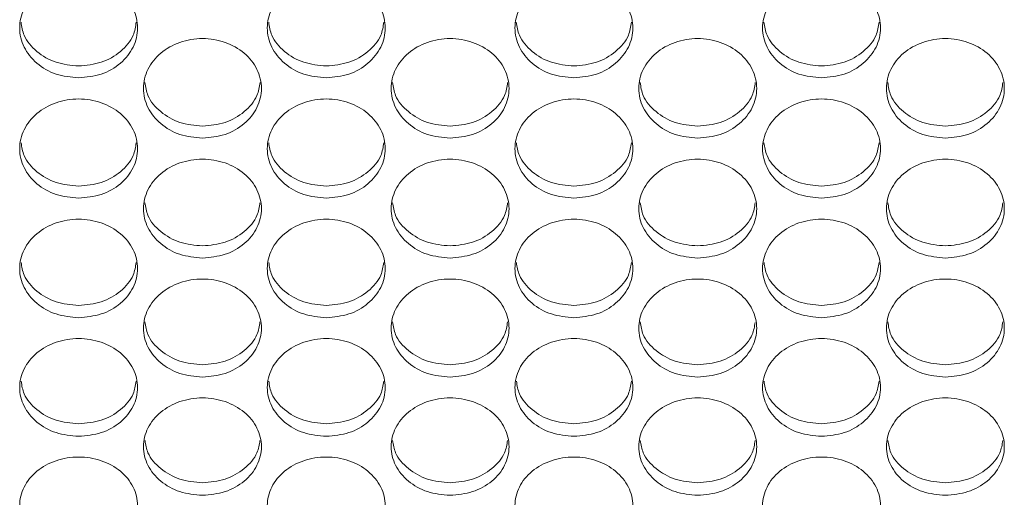
# Model space of a CAD drawing. Units: millimetres. Extents: x 74 to 2910, y 52 to 2015.
# Drawn here: x 680 to 746, y 1370 to 1402 of the extents above; entities that cross this region are included whole.
import ezdxf

# ---------------------------------------------------------------- set-up
doc = ezdxf.new("R2010")
doc.units = ezdxf.units.MM
doc.header["$LTSCALE"] = 10

msp = doc.modelspace()

# ---------------------------------------------------------------- linework, layer by layer
at = {"color": 7, "linetype": 'Continuous', "lineweight": 15}
for points, knots in [([(683.586, 1397.967), (683.063, 1398.018), (682.015, 1398.119), (680.684, 1398.902), (679.794, 1400.021), (679.482, 1401.353), (679.794, 1402.683), (680.683, 1403.814), (682.015, 1404.57), (683.586, 1404.836), (685.158, 1404.57), (686.489, 1403.814), (687.378, 1402.683), (687.69, 1401.353), (687.378, 1400.021), (686.489, 1398.902), (685.158, 1398.119), (684.11, 1398.018), (683.586, 1397.967)], [0, 0, 0, 0, 0.062498, 0.124997, 0.187498, 0.249999, 0.3125, 0.375001, 0.4375, 0.499999, 0.562499, 0.624998, 0.687499, 0.75, 0.812501, 0.875001, 0.937501, 1, 1, 1, 1]), ([(700.386, 1397.967), (699.863, 1398.018), (698.815, 1398.119), (697.484, 1398.902), (696.594, 1400.021), (696.282, 1401.353), (696.594, 1402.683), (697.483, 1403.814), (698.815, 1404.57), (700.386, 1404.836), (701.958, 1404.57), (703.289, 1403.814), (704.178, 1402.683), (704.49, 1401.353), (704.178, 1400.021), (703.289, 1398.902), (701.958, 1398.119), (700.91, 1398.018), (700.386, 1397.967)], [0, 0, 0, 0, 0.062497, 0.124997, 0.187497, 0.249998, 0.3125, 0.375, 0.4375, 0.499999, 0.562498, 0.624998, 0.687498, 0.75, 0.8125, 0.875001, 0.937501, 1, 1, 1, 1]), ([(717.186, 1397.967), (716.663, 1398.018), (715.615, 1398.119), (714.284, 1398.902), (713.394, 1400.021), (713.082, 1401.353), (713.394, 1402.683), (714.283, 1403.814), (715.615, 1404.57), (717.186, 1404.836), (718.758, 1404.57), (720.089, 1403.814), (720.978, 1402.683), (721.29, 1401.353), (720.978, 1400.021), (720.089, 1398.902), (718.758, 1398.119), (717.71, 1398.018), (717.186, 1397.967)], [0, 0, 0, 0, 0.062497, 0.124997, 0.187498, 0.249999, 0.3125, 0.375, 0.4375, 0.499999, 0.562498, 0.624998, 0.687498, 0.749999, 0.8125, 0.875001, 0.937501, 1, 1, 1, 1]), ([(733.986, 1397.967), (733.463, 1398.018), (732.415, 1398.119), (731.084, 1398.902), (730.194, 1400.021), (729.882, 1401.353), (730.194, 1402.683), (731.083, 1403.814), (732.415, 1404.57), (733.986, 1404.836), (735.558, 1404.57), (736.889, 1403.814), (737.778, 1402.683), (738.09, 1401.353), (737.778, 1400.021), (736.889, 1398.902), (735.558, 1398.119), (734.51, 1398.018), (733.986, 1397.967)], [0, 0, 0, 0, 0.062498, 0.124997, 0.187498, 0.249999, 0.3125, 0.375, 0.4375, 0.5, 0.562499, 0.624998, 0.687499, 0.75, 0.812501, 0.875001, 0.937501, 1, 1, 1, 1]), ([(683.586, 1398.77), (683.061, 1398.821), (682.012, 1398.922), (680.698, 1399.705), (679.84, 1400.7), (679.726, 1401.446), (679.68, 1401.752)], [0, 0, 0, 0, 0.27103, 0.541941, 0.812676, 1, 1, 1, 1]), ([(687.493, 1401.752), (687.446, 1401.446), (687.332, 1400.7), (686.475, 1399.705), (685.161, 1398.922), (684.111, 1398.821), (683.586, 1398.77)], [0, 0, 0, 0, 0.187318, 0.458054, 0.728964, 1, 1, 1, 1]), ([(700.386, 1398.77), (699.861, 1398.821), (698.812, 1398.922), (697.498, 1399.705), (696.64, 1400.7), (696.526, 1401.446), (696.48, 1401.752)], [0, 0, 0, 0, 0.271029, 0.54194, 0.812675, 1, 1, 1, 1]), ([(704.293, 1401.752), (704.246, 1401.446), (704.132, 1400.7), (703.275, 1399.705), (701.961, 1398.922), (700.911, 1398.821), (700.386, 1398.77)], [0, 0, 0, 0, 0.1873176, 0.458053, 0.7289641, 1, 1, 1, 1]), ([(717.186, 1398.77), (716.661, 1398.821), (715.612, 1398.922), (714.298, 1399.705), (713.44, 1400.7), (713.326, 1401.446), (713.28, 1401.752)], [0, 0, 0, 0, 0.271028, 0.541941, 0.812676, 1, 1, 1, 1]), ([(721.093, 1401.752), (721.046, 1401.446), (720.932, 1400.7), (720.075, 1399.705), (718.761, 1398.922), (717.711, 1398.821), (717.186, 1398.77)], [0, 0, 0, 0, 0.187317, 0.458052, 0.728963, 1, 1, 1, 1]), ([(733.986, 1398.77), (733.461, 1398.821), (732.412, 1398.922), (731.098, 1399.705), (730.24, 1400.7), (730.126, 1401.446), (730.08, 1401.752)], [0, 0, 0, 0, 0.271029, 0.541941, 0.812676, 1, 1, 1, 1]), ([(737.893, 1401.752), (737.846, 1401.446), (737.732, 1400.7), (736.875, 1399.705), (735.561, 1398.922), (734.511, 1398.821), (733.986, 1398.77)], [0, 0, 0, 0, 0.187318, 0.458054, 0.728964, 1, 1, 1, 1]), ([(691.986, 1393.875), (691.462, 1393.926), (690.415, 1394.027), (689.083, 1394.807), (688.194, 1395.922), (687.882, 1397.249), (688.194, 1398.575), (689.083, 1399.702), (690.415, 1400.455), (691.986, 1400.72), (693.557, 1400.455), (694.889, 1399.702), (695.778, 1398.575), (696.09, 1397.249), (695.778, 1395.922), (694.889, 1394.807), (693.557, 1394.027), (692.51, 1393.926), (691.986, 1393.875)], [0, 0, 0, 0, 0.062498, 0.124997, 0.187498, 0.249999, 0.3125, 0.375, 0.4375, 0.499999, 0.562498, 0.624998, 0.687499, 0.75, 0.812501, 0.875001, 0.937501, 1, 1, 1, 1]), ([(708.786, 1393.875), (708.262, 1393.926), (707.215, 1394.027), (705.883, 1394.807), (704.994, 1395.922), (704.682, 1397.249), (704.994, 1398.575), (705.883, 1399.702), (707.215, 1400.455), (708.786, 1400.72), (710.357, 1400.455), (711.689, 1399.702), (712.578, 1398.575), (712.89, 1397.249), (712.578, 1395.922), (711.689, 1394.807), (710.357, 1394.027), (709.31, 1393.926), (708.786, 1393.875)], [0, 0, 0, 0, 0.062498, 0.124997, 0.187498, 0.249999, 0.3125, 0.375, 0.4375, 0.499999, 0.562498, 0.624998, 0.687499, 0.75, 0.812501, 0.875001, 0.937501, 1, 1, 1, 1]), ([(725.586, 1393.875), (725.062, 1393.926), (724.015, 1394.027), (722.683, 1394.807), (721.794, 1395.922), (721.482, 1397.249), (721.794, 1398.575), (722.683, 1399.702), (724.015, 1400.455), (725.586, 1400.72), (727.157, 1400.455), (728.489, 1399.702), (729.378, 1398.575), (729.69, 1397.249), (729.378, 1395.922), (728.489, 1394.807), (727.157, 1394.027), (726.11, 1393.926), (725.586, 1393.875)], [0, 0, 0, 0, 0.062497, 0.124997, 0.187498, 0.249999, 0.3125, 0.375, 0.4375, 0.499999, 0.562498, 0.624998, 0.687499, 0.749999, 0.812501, 0.875001, 0.937501, 1, 1, 1, 1]), ([(742.386, 1393.875), (741.862, 1393.926), (740.815, 1394.027), (739.483, 1394.807), (738.594, 1395.922), (738.282, 1397.249), (738.594, 1398.575), (739.483, 1399.702), (740.815, 1400.455), (742.386, 1400.72), (743.957, 1400.455), (745.289, 1399.702), (746.178, 1398.575), (746.49, 1397.249), (746.178, 1395.922), (745.289, 1394.807), (743.957, 1394.027), (742.91, 1393.926), (742.386, 1393.875)], [0, 0, 0, 0, 0.0624976, 0.1249972, 0.1874978, 0.2499987, 0.3124996, 0.3750002, 0.4374998, 0.4999991, 0.5624981, 0.624998, 0.6874985, 0.7499994, 0.8125005, 0.8750011, 0.9375009, 1, 1, 1, 1]), ([(691.986, 1394.686), (691.461, 1394.736), (690.411, 1394.837), (689.098, 1395.618), (688.241, 1396.607), (688.127, 1397.349), (688.081, 1397.652)], [0, 0, 0, 0, 0.271313, 0.542506, 0.813523, 1, 1, 1, 1]), ([(695.891, 1397.652), (695.845, 1397.349), (695.731, 1396.607), (694.874, 1395.618), (693.56, 1394.837), (692.511, 1394.736), (691.986, 1394.686)], [0, 0, 0, 0, 0.1864713, 0.457488, 0.7286814, 1, 1, 1, 1]), ([(708.786, 1394.686), (708.261, 1394.736), (707.211, 1394.837), (705.898, 1395.618), (705.041, 1396.607), (704.927, 1397.349), (704.881, 1397.652)], [0, 0, 0, 0, 0.271313, 0.542506, 0.813523, 1, 1, 1, 1]), ([(712.691, 1397.652), (712.645, 1397.349), (712.531, 1396.607), (711.674, 1395.618), (710.36, 1394.837), (709.311, 1394.736), (708.786, 1394.686)], [0, 0, 0, 0, 0.1864713, 0.457488, 0.7286814, 1, 1, 1, 1]), ([(725.586, 1394.686), (725.061, 1394.736), (724.011, 1394.837), (722.698, 1395.618), (721.841, 1396.607), (721.727, 1397.349), (721.681, 1397.652)], [0, 0, 0, 0, 0.271311, 0.542506, 0.813523, 1, 1, 1, 1]), ([(729.491, 1397.652), (729.445, 1397.349), (729.331, 1396.607), (728.474, 1395.618), (727.16, 1394.837), (726.111, 1394.736), (725.586, 1394.686)], [0, 0, 0, 0, 0.1864715, 0.4574881, 0.7286815, 1, 1, 1, 1]), ([(742.386, 1394.686), (741.861, 1394.736), (740.811, 1394.837), (739.498, 1395.618), (738.641, 1396.607), (738.527, 1397.349), (738.481, 1397.652)], [0, 0, 0, 0, 0.271312, 0.542506, 0.813523, 1, 1, 1, 1]), ([(746.291, 1397.652), (746.245, 1397.349), (746.131, 1396.607), (745.274, 1395.618), (743.96, 1394.837), (742.911, 1394.736), (742.386, 1394.686)], [0, 0, 0, 0, 0.1864715, 0.4574881, 0.7286815, 1, 1, 1, 1]), ([(683.586, 1389.798), (683.063, 1389.849), (682.015, 1389.95), (680.684, 1390.727), (679.794, 1391.837), (679.482, 1393.16), (679.794, 1394.481), (680.683, 1395.604), (682.015, 1396.355), (683.586, 1396.619), (685.158, 1396.355), (686.489, 1395.604), (687.378, 1394.481), (687.69, 1393.16), (687.378, 1391.837), (686.489, 1390.727), (685.158, 1389.95), (684.11, 1389.849), (683.586, 1389.798)], [0, 0, 0, 0, 0.062498, 0.124997, 0.187498, 0.249999, 0.3125, 0.375001, 0.4375, 0.499999, 0.562499, 0.624998, 0.687499, 0.75, 0.812501, 0.875002, 0.937501, 1, 1, 1, 1]), ([(700.386, 1389.798), (699.863, 1389.849), (698.815, 1389.95), (697.484, 1390.727), (696.594, 1391.837), (696.282, 1393.16), (696.594, 1394.481), (697.483, 1395.604), (698.815, 1396.355), (700.386, 1396.619), (701.958, 1396.355), (703.289, 1395.604), (704.178, 1394.481), (704.49, 1393.16), (704.178, 1391.837), (703.289, 1390.727), (701.958, 1389.95), (700.91, 1389.849), (700.386, 1389.798)], [0, 0, 0, 0, 0.062497, 0.124997, 0.187497, 0.249999, 0.3125, 0.375, 0.4375, 0.499999, 0.562498, 0.624998, 0.687498, 0.749999, 0.812501, 0.875001, 0.937501, 1, 1, 1, 1]), ([(717.186, 1389.798), (716.663, 1389.849), (715.615, 1389.95), (714.284, 1390.727), (713.394, 1391.837), (713.082, 1393.16), (713.394, 1394.481), (714.283, 1395.604), (715.615, 1396.355), (717.186, 1396.619), (718.758, 1396.355), (720.089, 1395.604), (720.978, 1394.481), (721.29, 1393.16), (720.978, 1391.837), (720.089, 1390.727), (718.758, 1389.95), (717.71, 1389.849), (717.186, 1389.798)], [0, 0, 0, 0, 0.0624973, 0.1249972, 0.1874978, 0.2499988, 0.3124998, 0.3749999, 0.4375, 0.4999991, 0.5624982, 0.6249977, 0.6874984, 0.7499993, 0.8125003, 0.8750009, 0.9375005, 1, 1, 1, 1]), ([(733.986, 1389.798), (733.463, 1389.849), (732.415, 1389.95), (731.084, 1390.727), (730.194, 1391.837), (729.882, 1393.16), (730.194, 1394.481), (731.083, 1395.604), (732.415, 1396.355), (733.986, 1396.619), (735.558, 1396.355), (736.889, 1395.604), (737.778, 1394.481), (738.09, 1393.16), (737.778, 1391.837), (736.889, 1390.727), (735.558, 1389.95), (734.51, 1389.849), (733.986, 1389.798)], [0, 0, 0, 0, 0.062498, 0.124997, 0.187498, 0.249999, 0.3125, 0.375, 0.4375, 0.499999, 0.562499, 0.624998, 0.687499, 0.75, 0.812501, 0.875001, 0.937501, 1, 1, 1, 1]), ([(683.586, 1390.616), (683.061, 1390.666), (682.012, 1390.767), (680.698, 1391.544), (679.842, 1392.529), (679.728, 1393.266), (679.682, 1393.566)], [0, 0, 0, 0, 0.271598, 0.543076, 0.814378, 1, 1, 1, 1]), ([(687.49, 1393.566), (687.444, 1393.266), (687.331, 1392.529), (686.474, 1391.544), (685.161, 1390.767), (684.111, 1390.666), (683.586, 1390.616)], [0, 0, 0, 0, 0.185617, 0.456919, 0.728396, 1, 1, 1, 1]), ([(700.386, 1390.616), (699.861, 1390.666), (698.812, 1390.767), (697.498, 1391.544), (696.642, 1392.529), (696.528, 1393.266), (696.482, 1393.566)], [0, 0, 0, 0, 0.271597, 0.543075, 0.814377, 1, 1, 1, 1]), ([(704.29, 1393.566), (704.244, 1393.266), (704.131, 1392.529), (703.274, 1391.544), (701.961, 1390.767), (700.911, 1390.666), (700.386, 1390.616)], [0, 0, 0, 0, 0.185617, 0.456918, 0.728397, 1, 1, 1, 1]), ([(717.186, 1390.616), (716.661, 1390.666), (715.612, 1390.767), (714.298, 1391.544), (713.442, 1392.529), (713.328, 1393.266), (713.282, 1393.566)], [0, 0, 0, 0, 0.271596, 0.543076, 0.814378, 1, 1, 1, 1]), ([(721.09, 1393.566), (721.044, 1393.266), (720.931, 1392.529), (720.074, 1391.544), (718.761, 1390.767), (717.711, 1390.666), (717.186, 1390.616)], [0, 0, 0, 0, 0.185616, 0.456918, 0.728396, 1, 1, 1, 1]), ([(733.986, 1390.616), (733.461, 1390.666), (732.412, 1390.767), (731.098, 1391.544), (730.242, 1392.529), (730.128, 1393.266), (730.082, 1393.566)], [0, 0, 0, 0, 0.271597, 0.543076, 0.814378, 1, 1, 1, 1]), ([(737.89, 1393.566), (737.844, 1393.266), (737.731, 1392.529), (736.874, 1391.544), (735.561, 1390.767), (734.511, 1390.666), (733.986, 1390.616)], [0, 0, 0, 0, 0.185617, 0.456919, 0.728397, 1, 1, 1, 1]), ([(691.986, 1385.736), (691.462, 1385.787), (690.415, 1385.887), (689.083, 1386.661), (688.194, 1387.768), (687.882, 1389.086), (688.194, 1390.402), (689.083, 1391.521), (690.415, 1392.269), (691.986, 1392.532), (693.557, 1392.269), (694.889, 1391.521), (695.778, 1390.402), (696.09, 1389.086), (695.778, 1387.768), (694.889, 1386.661), (693.557, 1385.887), (692.51, 1385.787), (691.986, 1385.736)], [0, 0, 0, 0, 0.062498, 0.124997, 0.187498, 0.249999, 0.3125, 0.375001, 0.4375, 0.499999, 0.562498, 0.624998, 0.687499, 0.749999, 0.812501, 0.875001, 0.937501, 1, 1, 1, 1]), ([(708.786, 1385.736), (708.262, 1385.787), (707.215, 1385.887), (705.883, 1386.661), (704.994, 1387.768), (704.682, 1389.086), (704.994, 1390.402), (705.883, 1391.521), (707.215, 1392.269), (708.786, 1392.532), (710.357, 1392.269), (711.689, 1391.521), (712.578, 1390.402), (712.89, 1389.086), (712.578, 1387.768), (711.689, 1386.661), (710.357, 1385.887), (709.31, 1385.787), (708.786, 1385.736)], [0, 0, 0, 0, 0.062498, 0.124997, 0.187498, 0.249999, 0.3125, 0.375001, 0.4375, 0.499999, 0.562498, 0.624998, 0.687499, 0.749999, 0.812501, 0.875001, 0.937501, 1, 1, 1, 1]), ([(725.586, 1385.736), (725.062, 1385.787), (724.015, 1385.887), (722.683, 1386.661), (721.794, 1387.768), (721.482, 1389.086), (721.794, 1390.402), (722.683, 1391.521), (724.015, 1392.269), (725.586, 1392.532), (727.157, 1392.269), (728.489, 1391.521), (729.378, 1390.402), (729.69, 1389.086), (729.378, 1387.768), (728.489, 1386.661), (727.157, 1385.887), (726.11, 1385.787), (725.586, 1385.736)], [0, 0, 0, 0, 0.062497, 0.124997, 0.187498, 0.249999, 0.3125, 0.375, 0.4375, 0.499999, 0.562498, 0.624998, 0.687498, 0.749999, 0.812501, 0.875001, 0.937501, 1, 1, 1, 1]), ([(742.386, 1385.736), (741.862, 1385.787), (740.815, 1385.887), (739.483, 1386.661), (738.594, 1387.768), (738.282, 1389.086), (738.594, 1390.402), (739.483, 1391.521), (740.815, 1392.269), (742.386, 1392.532), (743.957, 1392.269), (745.289, 1391.521), (746.178, 1390.402), (746.49, 1389.086), (746.178, 1387.768), (745.289, 1386.661), (743.957, 1385.887), (742.91, 1385.787), (742.386, 1385.736)], [0, 0, 0, 0, 0.062498, 0.124997, 0.187498, 0.249999, 0.3125, 0.375, 0.4375, 0.499999, 0.562498, 0.624998, 0.687498, 0.749999, 0.812501, 0.875001, 0.937501, 1, 1, 1, 1]), ([(691.986, 1386.561), (691.461, 1386.611), (690.411, 1386.711), (689.098, 1387.486), (688.242, 1388.465), (688.129, 1389.199), (688.083, 1389.496)], [0, 0, 0, 0, 0.271886, 0.543652, 0.815241, 1, 1, 1, 1]), ([(695.889, 1389.496), (695.843, 1389.199), (695.729, 1388.465), (694.874, 1387.486), (693.56, 1386.711), (692.511, 1386.611), (691.986, 1386.561)], [0, 0, 0, 0, 0.184755, 0.456343, 0.728109, 1, 1, 1, 1]), ([(708.786, 1386.561), (708.261, 1386.611), (707.211, 1386.711), (705.898, 1387.486), (705.042, 1388.465), (704.929, 1389.199), (704.883, 1389.496)], [0, 0, 0, 0, 0.271886, 0.543652, 0.815241, 1, 1, 1, 1]), ([(712.689, 1389.496), (712.643, 1389.199), (712.529, 1388.465), (711.674, 1387.486), (710.36, 1386.711), (709.311, 1386.611), (708.786, 1386.561)], [0, 0, 0, 0, 0.184754, 0.456343, 0.728109, 1, 1, 1, 1]), ([(725.586, 1386.561), (725.061, 1386.611), (724.011, 1386.711), (722.698, 1387.486), (721.842, 1388.465), (721.729, 1389.199), (721.683, 1389.496)], [0, 0, 0, 0, 0.271884, 0.543652, 0.815241, 1, 1, 1, 1]), ([(729.489, 1389.496), (729.443, 1389.199), (729.329, 1388.465), (728.474, 1387.486), (727.16, 1386.711), (726.111, 1386.611), (725.586, 1386.561)], [0, 0, 0, 0, 0.184755, 0.456343, 0.728109, 1, 1, 1, 1]), ([(742.386, 1386.561), (741.861, 1386.611), (740.811, 1386.711), (739.498, 1387.486), (738.642, 1388.465), (738.529, 1389.199), (738.483, 1389.496)], [0, 0, 0, 0, 0.271885, 0.543652, 0.815241, 1, 1, 1, 1]), ([(746.289, 1389.496), (746.243, 1389.199), (746.129, 1388.465), (745.274, 1387.486), (743.96, 1386.711), (742.911, 1386.611), (742.386, 1386.561)], [0, 0, 0, 0, 0.184755, 0.456343, 0.728109, 1, 1, 1, 1]), ([(683.586, 1381.689), (683.063, 1381.739), (682.015, 1381.84), (680.684, 1382.611), (679.794, 1383.713), (679.482, 1385.026), (679.794, 1386.338), (680.683, 1387.453), (682.015, 1388.198), (683.586, 1388.46), (685.158, 1388.198), (686.489, 1387.453), (687.378, 1386.338), (687.69, 1385.026), (687.378, 1383.713), (686.489, 1382.611), (685.158, 1381.84), (684.11, 1381.739), (683.586, 1381.689)], [0, 0, 0, 0, 0.062498, 0.124997, 0.187498, 0.249999, 0.3125, 0.375001, 0.4375, 0.499999, 0.562498, 0.624998, 0.687499, 0.75, 0.812501, 0.875002, 0.937501, 1, 1, 1, 1]), ([(700.386, 1381.689), (699.863, 1381.739), (698.815, 1381.84), (697.484, 1382.611), (696.594, 1383.713), (696.282, 1385.026), (696.594, 1386.338), (697.483, 1387.453), (698.815, 1388.198), (700.386, 1388.46), (701.958, 1388.198), (703.289, 1387.453), (704.178, 1386.338), (704.49, 1385.026), (704.178, 1383.713), (703.289, 1382.611), (701.958, 1381.84), (700.91, 1381.739), (700.386, 1381.689)], [0, 0, 0, 0, 0.062497, 0.124997, 0.187497, 0.249999, 0.312499, 0.375, 0.4375, 0.499999, 0.562498, 0.624998, 0.687498, 0.749999, 0.8125, 0.875001, 0.937501, 1, 1, 1, 1]), ([(717.186, 1381.689), (716.663, 1381.739), (715.615, 1381.84), (714.284, 1382.611), (713.394, 1383.713), (713.082, 1385.026), (713.394, 1386.338), (714.283, 1387.453), (715.615, 1388.198), (717.186, 1388.46), (718.758, 1388.198), (720.089, 1387.453), (720.978, 1386.338), (721.29, 1385.026), (720.978, 1383.713), (720.089, 1382.611), (718.758, 1381.84), (717.71, 1381.739), (717.186, 1381.689)], [0, 0, 0, 0, 0.0624973, 0.1249972, 0.1874976, 0.2499988, 0.3124997, 0.3749999, 0.4374998, 0.4999991, 0.5624982, 0.6249978, 0.6874981, 0.7499993, 0.8125001, 0.8750008, 0.9375006, 1, 1, 1, 1]), ([(733.986, 1381.689), (733.463, 1381.739), (732.415, 1381.84), (731.084, 1382.611), (730.194, 1383.713), (729.882, 1385.026), (730.194, 1386.338), (731.083, 1387.453), (732.415, 1388.198), (733.986, 1388.46), (735.558, 1388.198), (736.889, 1387.453), (737.778, 1386.338), (738.09, 1385.026), (737.778, 1383.713), (736.889, 1382.611), (735.558, 1381.84), (734.51, 1381.739), (733.986, 1381.689)], [0, 0, 0, 0, 0.062498, 0.124997, 0.187498, 0.249999, 0.3125, 0.375, 0.4375, 0.499999, 0.562499, 0.624998, 0.687499, 0.75, 0.812501, 0.875001, 0.937501, 1, 1, 1, 1]), ([(683.586, 1382.521), (683.061, 1382.571), (682.012, 1382.671), (680.698, 1383.443), (679.844, 1384.416), (679.73, 1385.145), (679.685, 1385.44)], [0, 0, 0, 0, 0.272177, 0.544232, 0.816112, 1, 1, 1, 1]), ([(687.488, 1385.44), (687.442, 1385.145), (687.329, 1384.416), (686.474, 1383.443), (685.161, 1382.671), (684.111, 1382.571), (683.586, 1382.521)], [0, 0, 0, 0, 0.183883, 0.455763, 0.727818, 1, 1, 1, 1]), ([(700.386, 1382.521), (699.861, 1382.571), (698.812, 1382.671), (697.498, 1383.443), (696.644, 1384.416), (696.53, 1385.145), (696.485, 1385.44)], [0, 0, 0, 0, 0.2721747, 0.5442307, 0.8161114, 1, 1, 1, 1]), ([(704.288, 1385.44), (704.242, 1385.145), (704.129, 1384.416), (703.274, 1383.443), (701.961, 1382.671), (700.911, 1382.571), (700.386, 1382.521)], [0, 0, 0, 0, 0.183883, 0.455762, 0.727818, 1, 1, 1, 1]), ([(717.186, 1382.521), (716.661, 1382.571), (715.612, 1382.671), (714.298, 1383.443), (713.444, 1384.416), (713.33, 1385.145), (713.285, 1385.44)], [0, 0, 0, 0, 0.272174, 0.544232, 0.816112, 1, 1, 1, 1]), ([(721.088, 1385.44), (721.042, 1385.145), (720.929, 1384.416), (720.074, 1383.443), (718.761, 1382.671), (717.711, 1382.571), (717.186, 1382.521)], [0, 0, 0, 0, 0.1838825, 0.4557611, 0.7278173, 1, 1, 1, 1]), ([(733.986, 1382.521), (733.461, 1382.571), (732.412, 1382.671), (731.098, 1383.443), (730.244, 1384.416), (730.13, 1385.145), (730.085, 1385.44)], [0, 0, 0, 0, 0.272175, 0.544232, 0.816112, 1, 1, 1, 1]), ([(737.888, 1385.44), (737.842, 1385.145), (737.729, 1384.416), (736.874, 1383.443), (735.561, 1382.671), (734.511, 1382.571), (733.986, 1382.521)], [0, 0, 0, 0, 0.183883, 0.455762, 0.727818, 1, 1, 1, 1]), ([(691.986, 1377.657), (691.462, 1377.707), (690.415, 1377.807), (689.083, 1378.575), (688.194, 1379.674), (687.882, 1380.982), (688.194, 1382.289), (689.083, 1383.399), (690.415, 1384.142), (691.986, 1384.403), (693.557, 1384.142), (694.889, 1383.399), (695.778, 1382.289), (696.09, 1380.982), (695.778, 1379.674), (694.889, 1378.575), (693.557, 1377.807), (692.51, 1377.707), (691.986, 1377.657)], [0, 0, 0, 0, 0.0624979, 0.1249973, 0.1874978, 0.2499989, 0.3124999, 0.3750005, 0.4374999, 0.4999991, 0.5624982, 0.6249984, 0.6874985, 0.7499995, 0.8125007, 0.8750011, 0.9375008, 1, 1, 1, 1]), ([(708.786, 1377.657), (708.262, 1377.707), (707.215, 1377.807), (705.883, 1378.575), (704.994, 1379.674), (704.682, 1380.982), (704.994, 1382.289), (705.883, 1383.399), (707.215, 1384.142), (708.786, 1384.403), (710.357, 1384.142), (711.689, 1383.399), (712.578, 1382.289), (712.89, 1380.982), (712.578, 1379.674), (711.689, 1378.575), (710.357, 1377.807), (709.31, 1377.707), (708.786, 1377.657)], [0, 0, 0, 0, 0.0624979, 0.1249973, 0.1874978, 0.2499989, 0.3124999, 0.3750005, 0.4374999, 0.4999991, 0.5624982, 0.6249984, 0.6874985, 0.7499995, 0.8125007, 0.8750011, 0.9375008, 1, 1, 1, 1]), ([(725.586, 1377.657), (725.062, 1377.707), (724.015, 1377.807), (722.683, 1378.575), (721.794, 1379.674), (721.482, 1380.982), (721.794, 1382.289), (722.683, 1383.399), (724.015, 1384.142), (725.586, 1384.403), (727.157, 1384.142), (728.489, 1383.399), (729.378, 1382.289), (729.69, 1380.982), (729.378, 1379.674), (728.489, 1378.575), (727.157, 1377.807), (726.11, 1377.707), (725.586, 1377.657)], [0, 0, 0, 0, 0.062497, 0.124997, 0.187498, 0.249999, 0.3125, 0.375, 0.4375, 0.499999, 0.562498, 0.624998, 0.687498, 0.749999, 0.812501, 0.875001, 0.937501, 1, 1, 1, 1]), ([(742.386, 1377.657), (741.862, 1377.707), (740.815, 1377.807), (739.483, 1378.575), (738.594, 1379.674), (738.282, 1380.982), (738.594, 1382.289), (739.483, 1383.399), (740.815, 1384.142), (742.386, 1384.403), (743.957, 1384.142), (745.289, 1383.399), (746.178, 1382.289), (746.49, 1380.982), (746.178, 1379.674), (745.289, 1378.575), (743.957, 1377.807), (742.91, 1377.707), (742.386, 1377.657)], [0, 0, 0, 0, 0.062498, 0.124997, 0.187498, 0.249999, 0.3125, 0.375, 0.4375, 0.499999, 0.562498, 0.624998, 0.687498, 0.749999, 0.812501, 0.875001, 0.937501, 1, 1, 1, 1]), ([(691.986, 1378.496), (691.461, 1378.546), (690.411, 1378.645), (689.098, 1379.414), (688.244, 1380.383), (688.131, 1381.107), (688.085, 1381.399)], [0, 0, 0, 0, 0.27247, 0.544819, 0.816992, 1, 1, 1, 1]), ([(695.886, 1381.399), (695.841, 1381.107), (695.727, 1380.383), (694.874, 1379.414), (693.56, 1378.645), (692.511, 1378.546), (691.986, 1378.496)], [0, 0, 0, 0, 0.183004, 0.455176, 0.727525, 1, 1, 1, 1]), ([(708.786, 1378.496), (708.261, 1378.546), (707.211, 1378.645), (705.898, 1379.414), (705.044, 1380.383), (704.931, 1381.107), (704.885, 1381.399)], [0, 0, 0, 0, 0.27247, 0.544819, 0.816992, 1, 1, 1, 1]), ([(712.686, 1381.399), (712.641, 1381.107), (712.527, 1380.383), (711.674, 1379.414), (710.36, 1378.645), (709.311, 1378.546), (708.786, 1378.496)], [0, 0, 0, 0, 0.183004, 0.455176, 0.727525, 1, 1, 1, 1]), ([(725.586, 1378.496), (725.061, 1378.546), (724.011, 1378.645), (722.698, 1379.414), (721.844, 1380.383), (721.731, 1381.107), (721.685, 1381.399)], [0, 0, 0, 0, 0.272467, 0.544819, 0.816992, 1, 1, 1, 1]), ([(729.48, 1381.374), (729.436, 1381.091), (729.323, 1380.375), (728.473, 1379.414), (727.16, 1378.645), (726.111, 1378.546), (725.586, 1378.496)], [0, 0, 0, 0, 0.17867, 0.452285, 0.72608, 1, 1, 1, 1]), ([(742.386, 1378.496), (741.861, 1378.546), (740.811, 1378.645), (739.498, 1379.414), (738.644, 1380.383), (738.531, 1381.107), (738.485, 1381.399)], [0, 0, 0, 0, 0.272468, 0.544819, 0.816992, 1, 1, 1, 1]), ([(746.286, 1381.399), (746.241, 1381.107), (746.127, 1380.383), (745.274, 1379.414), (743.96, 1378.645), (742.911, 1378.546), (742.386, 1378.496)], [0, 0, 0, 0, 0.183004, 0.455176, 0.727525, 1, 1, 1, 1]), ([(683.586, 1373.641), (683.063, 1373.69), (682.015, 1373.79), (680.684, 1374.555), (679.794, 1375.649), (679.482, 1376.952), (679.794, 1378.255), (680.683, 1379.361), (682.015, 1380.101), (683.586, 1380.361), (685.158, 1380.101), (686.489, 1379.361), (687.378, 1378.255), (687.69, 1376.952), (687.378, 1375.649), (686.489, 1374.555), (685.158, 1373.79), (684.11, 1373.69), (683.586, 1373.641)], [0, 0, 0, 0, 0.062498, 0.124997, 0.187498, 0.249999, 0.3125, 0.375001, 0.4375, 0.499999, 0.562499, 0.624998, 0.687499, 0.75, 0.812501, 0.875001, 0.937501, 1, 1, 1, 1]), ([(700.386, 1373.641), (699.863, 1373.69), (698.815, 1373.79), (697.484, 1374.555), (696.594, 1375.649), (696.282, 1376.952), (696.594, 1378.255), (697.483, 1379.361), (698.815, 1380.101), (700.386, 1380.361), (701.958, 1380.101), (703.289, 1379.361), (704.178, 1378.255), (704.49, 1376.952), (704.178, 1375.649), (703.289, 1374.555), (701.958, 1373.79), (700.91, 1373.69), (700.386, 1373.641)], [0, 0, 0, 0, 0.062497, 0.124997, 0.187497, 0.249998, 0.312499, 0.375, 0.4375, 0.499999, 0.562498, 0.624998, 0.687499, 0.749999, 0.812501, 0.875001, 0.937501, 1, 1, 1, 1]), ([(717.186, 1373.641), (716.663, 1373.69), (715.615, 1373.79), (714.284, 1374.555), (713.394, 1375.649), (713.082, 1376.952), (713.394, 1378.255), (714.283, 1379.361), (715.615, 1380.101), (717.186, 1380.361), (718.758, 1380.101), (720.089, 1379.361), (720.978, 1378.255), (721.29, 1376.952), (720.978, 1375.649), (720.089, 1374.555), (718.758, 1373.79), (717.71, 1373.69), (717.186, 1373.641)], [0, 0, 0, 0, 0.062497, 0.124997, 0.187498, 0.249999, 0.3125, 0.375, 0.4375, 0.499999, 0.562498, 0.624998, 0.687498, 0.749999, 0.8125, 0.875001, 0.937501, 1, 1, 1, 1]), ([(733.986, 1373.641), (733.463, 1373.69), (732.415, 1373.79), (731.084, 1374.555), (730.194, 1375.649), (729.882, 1376.952), (730.194, 1378.255), (731.083, 1379.361), (732.415, 1380.101), (733.986, 1380.361), (735.558, 1380.101), (736.889, 1379.361), (737.778, 1378.255), (738.09, 1376.952), (737.778, 1375.649), (736.889, 1374.555), (735.558, 1373.79), (734.51, 1373.69), (733.986, 1373.641)], [0, 0, 0, 0, 0.062498, 0.124997, 0.187498, 0.249999, 0.3125, 0.375, 0.4375, 0.499999, 0.562499, 0.624998, 0.687499, 0.75, 0.812501, 0.875001, 0.937501, 1, 1, 1, 1]), ([(683.586, 1374.486), (683.061, 1374.536), (682.012, 1374.635), (680.699, 1375.401), (679.846, 1376.364), (679.732, 1377.084), (679.687, 1377.373)], [0, 0, 0, 0, 0.272766, 0.54541, 0.817878, 1, 1, 1, 1]), ([(687.485, 1377.373), (687.44, 1377.084), (687.327, 1376.364), (686.474, 1375.401), (685.161, 1374.635), (684.111, 1374.536), (683.586, 1374.486)], [0, 0, 0, 0, 0.182117, 0.454585, 0.727229, 1, 1, 1, 1]), ([(700.386, 1374.486), (699.861, 1374.536), (698.812, 1374.635), (697.499, 1375.401), (696.646, 1376.364), (696.532, 1377.084), (696.487, 1377.373)], [0, 0, 0, 0, 0.272764, 0.5454091, 0.817878, 1, 1, 1, 1]), ([(704.285, 1377.373), (704.24, 1377.084), (704.127, 1376.364), (703.274, 1375.401), (701.961, 1374.635), (700.911, 1374.536), (700.386, 1374.486)], [0, 0, 0, 0, 0.182116, 0.454584, 0.727229, 1, 1, 1, 1]), ([(717.186, 1374.486), (716.661, 1374.536), (715.612, 1374.635), (714.299, 1375.401), (713.446, 1376.364), (713.332, 1377.084), (713.287, 1377.373)], [0, 0, 0, 0, 0.272764, 0.54541, 0.817879, 1, 1, 1, 1]), ([(721.085, 1377.373), (721.04, 1377.084), (720.927, 1376.364), (720.074, 1375.401), (718.761, 1374.635), (717.711, 1374.536), (717.186, 1374.486)], [0, 0, 0, 0, 0.182116, 0.454583, 0.727228, 1, 1, 1, 1]), ([(733.986, 1374.486), (733.461, 1374.536), (732.412, 1374.635), (731.099, 1375.401), (730.246, 1376.364), (730.132, 1377.084), (730.087, 1377.373)], [0, 0, 0, 0, 0.2727647, 0.5454103, 0.8178786, 1, 1, 1, 1]), ([(737.885, 1377.373), (737.84, 1377.084), (737.727, 1376.364), (736.874, 1375.401), (735.561, 1374.635), (734.511, 1374.536), (733.986, 1374.486)], [0, 0, 0, 0, 0.182116, 0.454585, 0.727229, 1, 1, 1, 1]), ([(691.986, 1369.639), (691.462, 1369.689), (690.415, 1369.788), (689.083, 1370.55), (688.194, 1371.64), (687.882, 1372.938), (688.194, 1374.235), (689.083, 1375.338), (690.415, 1376.075), (691.986, 1376.334), (693.557, 1376.075), (694.889, 1375.338), (695.778, 1374.236), (696.09, 1372.938), (695.778, 1371.64), (694.889, 1370.55), (693.557, 1369.788), (692.51, 1369.689), (691.986, 1369.639)], [0, 0, 0, 0, 0.0624978, 0.1249972, 0.187498, 0.2499987, 0.3124998, 0.3750006, 0.4375, 0.4999992, 0.5624983, 0.6249983, 0.6874986, 0.7499997, 0.8125006, 0.8750012, 0.9375009, 1, 1, 1, 1]), ([(708.786, 1369.639), (708.262, 1369.689), (707.215, 1369.788), (705.883, 1370.55), (704.994, 1371.64), (704.682, 1372.938), (704.994, 1374.235), (705.883, 1375.338), (707.215, 1376.075), (708.786, 1376.334), (710.357, 1376.075), (711.689, 1375.338), (712.578, 1374.236), (712.89, 1372.938), (712.578, 1371.64), (711.689, 1370.55), (710.357, 1369.788), (709.31, 1369.689), (708.786, 1369.639)], [0, 0, 0, 0, 0.0624978, 0.1249972, 0.187498, 0.2499987, 0.3124998, 0.3750006, 0.4375, 0.4999992, 0.5624983, 0.6249983, 0.6874986, 0.7499997, 0.8125006, 0.8750012, 0.9375009, 1, 1, 1, 1]), ([(725.586, 1369.639), (725.062, 1369.689), (724.015, 1369.788), (722.683, 1370.55), (721.794, 1371.64), (721.482, 1372.938), (721.794, 1374.235), (722.683, 1375.338), (724.015, 1376.075), (725.586, 1376.334), (727.157, 1376.075), (728.489, 1375.338), (729.378, 1374.236), (729.69, 1372.938), (729.378, 1371.64), (728.489, 1370.55), (727.157, 1369.788), (726.11, 1369.689), (725.586, 1369.639)], [0, 0, 0, 0, 0.0624972, 0.1249971, 0.1874979, 0.2499986, 0.3124997, 0.3750003, 0.4374999, 0.4999991, 0.5624985, 0.6249981, 0.6874985, 0.7499996, 0.8125006, 0.8750012, 0.9375009, 1, 1, 1, 1]), ([(742.386, 1369.639), (741.862, 1369.689), (740.815, 1369.788), (739.483, 1370.55), (738.594, 1371.64), (738.282, 1372.938), (738.594, 1374.235), (739.483, 1375.338), (740.815, 1376.075), (742.386, 1376.334), (743.957, 1376.075), (745.289, 1375.338), (746.178, 1374.236), (746.49, 1372.938), (746.178, 1371.64), (745.289, 1370.55), (743.957, 1369.788), (742.91, 1369.689), (742.386, 1369.639)], [0, 0, 0, 0, 0.062498, 0.124997, 0.187498, 0.249999, 0.3125, 0.375, 0.4375, 0.499999, 0.562498, 0.624998, 0.687499, 0.75, 0.812501, 0.875001, 0.937501, 1, 1, 1, 1]), ([(691.986, 1370.492), (691.461, 1370.541), (690.411, 1370.64), (689.098, 1371.403), (688.246, 1372.361), (688.133, 1373.077), (688.088, 1373.362)], [0, 0, 0, 0, 0.273065, 0.546009, 0.818775, 1, 1, 1, 1]), ([(695.884, 1373.362), (695.839, 1373.077), (695.726, 1372.361), (694.874, 1371.403), (693.56, 1370.64), (692.511, 1370.541), (691.986, 1370.492)], [0, 0, 0, 0, 0.18122, 0.453986, 0.72693, 1, 1, 1, 1]), ([(708.786, 1370.492), (708.261, 1370.541), (707.211, 1370.64), (705.898, 1371.403), (705.046, 1372.361), (704.933, 1373.077), (704.888, 1373.362)], [0, 0, 0, 0, 0.273065, 0.546009, 0.818775, 1, 1, 1, 1]), ([(712.684, 1373.362), (712.639, 1373.077), (712.526, 1372.361), (711.674, 1371.403), (710.36, 1370.64), (709.311, 1370.541), (708.786, 1370.492)], [0, 0, 0, 0, 0.18122, 0.453986, 0.72693, 1, 1, 1, 1]), ([(725.586, 1370.492), (725.061, 1370.541), (724.011, 1370.64), (722.698, 1371.403), (721.846, 1372.361), (721.733, 1373.077), (721.688, 1373.362)], [0, 0, 0, 0, 0.273063, 0.546009, 0.818775, 1, 1, 1, 1]), ([(729.484, 1373.362), (729.439, 1373.077), (729.326, 1372.361), (728.474, 1371.403), (727.16, 1370.64), (726.111, 1370.541), (725.586, 1370.492)], [0, 0, 0, 0, 0.18122, 0.453986, 0.72693, 1, 1, 1, 1]), ([(742.386, 1370.492), (741.861, 1370.541), (740.811, 1370.64), (739.498, 1371.403), (738.646, 1372.361), (738.533, 1373.077), (738.488, 1373.362)], [0, 0, 0, 0, 0.273064, 0.546009, 0.818775, 1, 1, 1, 1]), ([(746.284, 1373.362), (746.239, 1373.077), (746.126, 1372.361), (745.274, 1371.403), (743.96, 1370.64), (742.911, 1370.541), (742.386, 1370.492)], [0, 0, 0, 0, 0.18122, 0.453986, 0.72693, 1, 1, 1, 1]), ([(683.586, 1365.653), (683.063, 1365.703), (682.015, 1365.801), (680.684, 1366.561), (679.794, 1367.647), (679.482, 1368.94), (679.794, 1370.232), (680.683, 1371.33), (682.015, 1372.064), (683.586, 1372.322), (685.158, 1372.064), (686.489, 1371.33), (687.378, 1370.232), (687.69, 1368.94), (687.378, 1367.647), (686.489, 1366.561), (685.158, 1365.801), (684.11, 1365.703), (683.586, 1365.653)], [0, 0, 0, 0, 0.062498, 0.124997, 0.187498, 0.249999, 0.3125, 0.375001, 0.4375, 0.499999, 0.562499, 0.624998, 0.687499, 0.75, 0.812501, 0.875002, 0.937501, 1, 1, 1, 1]), ([(700.386, 1365.653), (699.863, 1365.703), (698.815, 1365.801), (697.484, 1366.561), (696.594, 1367.647), (696.282, 1368.94), (696.594, 1370.232), (697.483, 1371.33), (698.815, 1372.064), (700.386, 1372.322), (701.958, 1372.064), (703.289, 1371.33), (704.178, 1370.232), (704.49, 1368.94), (704.178, 1367.647), (703.289, 1366.561), (701.958, 1365.801), (700.91, 1365.703), (700.386, 1365.653)], [0, 0, 0, 0, 0.0624973, 0.1249967, 0.1874974, 0.2499984, 0.3124994, 0.3749997, 0.4374997, 0.499999, 0.5624981, 0.6249977, 0.6874984, 0.7499993, 0.8125005, 0.8750011, 0.9375009, 1, 1, 1, 1]), ([(717.186, 1365.653), (716.663, 1365.703), (715.615, 1365.801), (714.284, 1366.561), (713.394, 1367.647), (713.082, 1368.94), (713.394, 1370.232), (714.283, 1371.33), (715.615, 1372.064), (717.186, 1372.322), (718.758, 1372.064), (720.089, 1371.33), (720.978, 1370.232), (721.29, 1368.94), (720.978, 1367.647), (720.089, 1366.561), (718.758, 1365.801), (717.71, 1365.703), (717.186, 1365.653)], [0, 0, 0, 0, 0.062497, 0.124997, 0.187498, 0.249999, 0.3125, 0.375, 0.4375, 0.499999, 0.562498, 0.624998, 0.687498, 0.749999, 0.8125, 0.875001, 0.937501, 1, 1, 1, 1]), ([(733.986, 1365.653), (733.463, 1365.703), (732.415, 1365.801), (731.084, 1366.561), (730.194, 1367.647), (729.882, 1368.94), (730.194, 1370.232), (731.083, 1371.33), (732.415, 1372.064), (733.986, 1372.322), (735.558, 1372.064), (736.889, 1371.33), (737.778, 1370.232), (738.09, 1368.94), (737.778, 1367.647), (736.889, 1366.561), (735.558, 1365.801), (734.51, 1365.703), (733.986, 1365.653)], [0, 0, 0, 0, 0.062498, 0.124997, 0.187498, 0.249999, 0.3125, 0.375, 0.4375, 0.499999, 0.562499, 0.624998, 0.687499, 0.75, 0.812501, 0.875001, 0.937501, 1, 1, 1, 1])]:
    msp.add_open_spline(points, degree=3, knots=knots, dxfattribs=at)

doc.saveas('drawing.dxf')
